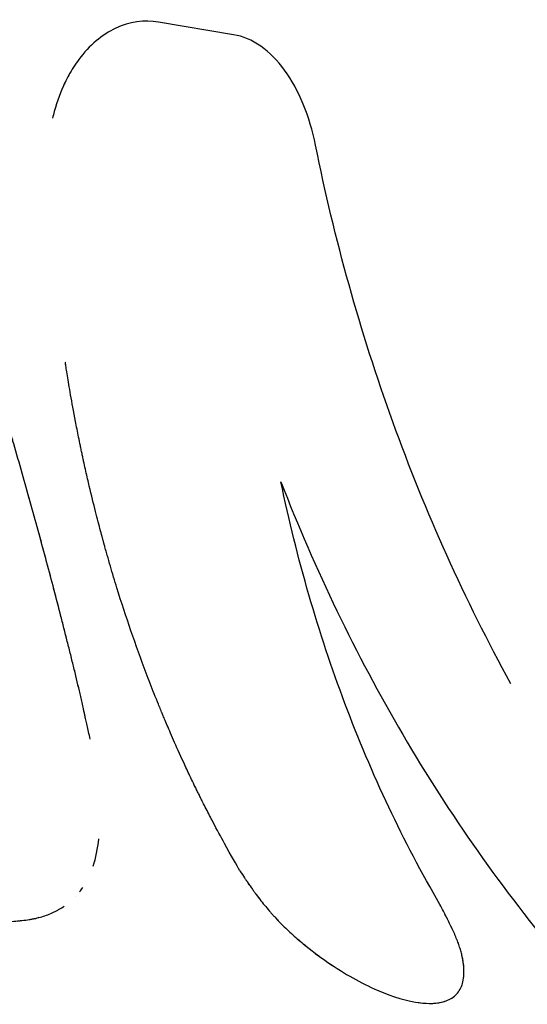
# Model space of a CAD drawing. Units: millimetres. Extents: x -4111 to 4111, y -4111 to 4111.
# Drawn here: x -1593 to -1584, y 1413 to 1431 of the extents above; entities that cross this region are included whole.
import ezdxf

# ---------------------------------------------------------------- set-up
doc = ezdxf.new("R2010")
doc.units = ezdxf.units.MM
doc.header["$LTSCALE"] = 20
doc.layers.add('2d', color=230, linetype='Continuous')

msp = doc.modelspace()

# ---------------------------------------------------------------- linework, layer by layer
at = {"layer": '2d'}
for p, q in [((-1590.76, 1431.099), (-1590.76, 1431.099)), ((-1588.862, 1430.901), (-1590.21, 1431.127)), ((-1592.364, 1415.031), (-1592.373, 1415.029)), ((-1585.123, 1413.511), (-1585.123, 1413.511))]:
    msp.add_line(p, q, dxfattribs=at)
for points, knots in [([(-1590.21, 1431.127), (-1590.47, 1431.171), (-1590.731, 1431.134), (-1591.226, 1430.902), (-1591.454, 1430.71), (-1591.711, 1430.366), (-1591.772, 1430.271), (-1591.827, 1430.17)], [0, 0, 0, 0, 0.25, 0.25, 0.5, 0.5, 0.5851961, 0.5851961, 0.5851961, 0.5851961]), ([(-1590.21, 1431.127), (-1590.471, 1431.171), (-1590.731, 1431.134), (-1591.226, 1430.902), (-1591.454, 1430.71), (-1591.646, 1430.453)], [0, 0, 0, 0, 0.25, 0.25, 0.499998, 0.499998, 0.499998, 0.499998]), ([(-1587.388, 1428.914), (-1587.441, 1429.175), (-1587.514, 1429.42), (-1587.703, 1429.88), (-1587.815, 1430.085), (-1588.075, 1430.442), (-1588.218, 1430.586), (-1588.531, 1430.803), (-1588.693, 1430.872), (-1588.862, 1430.901)], [0, 0, 0, 0, 0.25, 0.25, 0.5, 0.5, 0.75, 0.75, 1, 1, 1, 1]), ([(-1587.388, 1428.914), (-1587.441, 1429.174), (-1587.514, 1429.419), (-1587.703, 1429.881), (-1587.815, 1430.085), (-1588.075, 1430.442), (-1588.219, 1430.586), (-1588.531, 1430.803), (-1588.693, 1430.872), (-1588.862, 1430.901)], [0, 0, 0, 0, 0.25, 0.25, 0.5, 0.5, 0.75, 0.75, 1, 1, 1, 1]), ([(-1591.893, 1430.042), (-1591.97, 1429.881), (-1592.035, 1429.706), (-1592.097, 1429.482), (-1592.107, 1429.443), (-1592.116, 1429.403)], [0.6202968, 0.6202968, 0.6202968, 0.6202968, 0.75, 0.75, 0.7769336, 0.7769336, 0.7769336, 0.7769336]), ([(-1583.878, 1419.235), (-1584.704, 1420.74), (-1585.413, 1422.318), (-1586.586, 1425.564), (-1587.05, 1427.232), (-1587.388, 1428.914)], [0, 0, 0, 0, 0.5, 0.5, 1, 1, 1, 1]), ([(-1591.439, 1418.239), (-1591.461, 1418.333), (-1591.48, 1418.416), (-1591.504, 1418.523), (-1591.511, 1418.556), (-1591.521, 1418.601), (-1591.524, 1418.615), (-1591.529, 1418.636), (-1591.53, 1418.642), (-1591.532, 1418.652), (-1591.533, 1418.655), (-1591.534, 1418.66), (-1591.534, 1418.661), (-1591.535, 1418.664), (-1591.535, 1418.665), (-1591.536, 1418.669), (-1591.537, 1418.672), (-1591.538, 1418.677), (-1591.538, 1418.68), (-1591.54, 1418.687), (-1591.541, 1418.692), (-1591.544, 1418.707), (-1591.546, 1418.716), (-1591.553, 1418.746), (-1591.557, 1418.765), (-1591.57, 1418.822), (-1591.578, 1418.86), (-1591.595, 1418.933), (-1591.603, 1418.969), (-1591.619, 1419.039), (-1591.627, 1419.073), (-1591.643, 1419.142), (-1591.651, 1419.178), (-1591.668, 1419.25), (-1591.677, 1419.287), (-1591.703, 1419.397), (-1591.721, 1419.472), (-1591.759, 1419.625), (-1591.778, 1419.704), (-1591.808, 1419.823), (-1591.818, 1419.863), (-1591.838, 1419.944), (-1591.849, 1419.986), (-1591.869, 1420.067), (-1591.879, 1420.106), (-1591.899, 1420.185), (-1591.909, 1420.225), (-1591.939, 1420.345), (-1591.96, 1420.425), (-1592.022, 1420.666), (-1592.064, 1420.829), (-1592.194, 1421.32), (-1592.283, 1421.653), (-1592.469, 1422.33), (-1592.565, 1422.674), (-1592.713, 1423.194), (-1592.764, 1423.369), (-1592.84, 1423.632), (-1592.866, 1423.72), (-1592.904, 1423.852), (-1592.917, 1423.896), (-1592.943, 1423.985), (-1592.956, 1424.028), (-1592.983, 1424.119), (-1592.997, 1424.166), (-1593.024, 1424.257), (-1593.037, 1424.303), (-1593.078, 1424.439), (-1593.104, 1424.528), (-1593.158, 1424.705), (-1593.184, 1424.793), (-1593.224, 1424.923), (-1593.237, 1424.966), (-1593.263, 1425.052), (-1593.277, 1425.095), (-1593.302, 1425.178), (-1593.315, 1425.219), (-1593.341, 1425.304), (-1593.355, 1425.348), (-1593.383, 1425.437), (-1593.397, 1425.482), (-1593.419, 1425.551), (-1593.427, 1425.575), (-1593.438, 1425.61), (-1593.442, 1425.622), (-1593.447, 1425.64), (-1593.449, 1425.646), (-1593.452, 1425.654), (-1593.453, 1425.657), (-1593.455, 1425.663), (-1593.456, 1425.667), (-1593.458, 1425.672), (-1593.458, 1425.673), (-1593.459, 1425.677), (-1593.46, 1425.679), (-1593.462, 1425.685), (-1593.463, 1425.688), (-1593.467, 1425.7), (-1593.469, 1425.708), (-1593.477, 1425.733), (-1593.483, 1425.751), (-1593.501, 1425.807), (-1593.514, 1425.847), (-1593.556, 1425.981), (-1593.588, 1426.084), (-1593.625, 1426.203)], [0, 0, 0, 0, 0.03125, 0.03125, 0.046875, 0.046875, 0.054688, 0.054688, 0.058594, 0.058594, 0.060547, 0.060547, 0.061523, 0.061523, 0.0625, 0.0625, 0.063477, 0.063477, 0.064453, 0.064453, 0.066406, 0.066406, 0.070312, 0.070312, 0.078125, 0.078125, 0.09375, 0.09375, 0.109375, 0.109375, 0.125, 0.125, 0.140625, 0.140625, 0.15625, 0.15625, 0.1875, 0.1875, 0.21875, 0.21875, 0.234375, 0.234375, 0.25, 0.25, 0.265625, 0.265625, 0.28125, 0.28125, 0.3125, 0.3125, 0.375, 0.375, 0.5, 0.5, 0.625, 0.625, 0.6875, 0.6875, 0.71875, 0.71875, 0.734375, 0.734375, 0.75, 0.75, 0.765625, 0.765625, 0.78125, 0.78125, 0.8125, 0.8125, 0.84375, 0.84375, 0.859375, 0.859375, 0.875, 0.875, 0.890625, 0.890625, 0.90625, 0.90625, 0.921875, 0.921875, 0.929688, 0.929688, 0.933594, 0.933594, 0.935547, 0.935547, 0.936523, 0.936523, 0.9375, 0.9375, 0.938477, 0.938477, 0.939453, 0.939453, 0.941406, 0.941406, 0.945312, 0.945312, 0.953125, 0.953125, 0.96875, 0.96875, 1, 1, 1, 1]), ([(-1591.439, 1418.239), (-1591.461, 1418.333), (-1591.48, 1418.416), (-1591.504, 1418.523), (-1591.515, 1418.573), (-1591.526, 1418.622), (-1591.531, 1418.646), (-1591.533, 1418.657), (-1591.534, 1418.661), (-1591.535, 1418.664), (-1591.535, 1418.665), (-1591.553, 1418.747), (-1591.578, 1418.861), (-1591.603, 1418.969), (-1591.619, 1419.039), (-1591.626, 1419.072), (-1591.667, 1419.248), (-1591.703, 1419.396), (-1591.759, 1419.625), (-1591.788, 1419.743), (-1591.818, 1419.863), (-1591.838, 1419.944), (-1591.849, 1419.987), (-1592.017, 1420.659), (-1592.19, 1421.314), (-1592.469, 1422.331), (-1592.565, 1422.674), (-1592.713, 1423.194), (-1592.789, 1423.456), (-1592.878, 1423.764), (-1592.917, 1423.896), (-1592.943, 1423.985), (-1592.956, 1424.027), (-1593.024, 1424.258), (-1593.078, 1424.439), (-1593.158, 1424.705), (-1593.197, 1424.837), (-1593.237, 1424.966), (-1593.263, 1425.052), (-1593.277, 1425.096), (-1593.315, 1425.218), (-1593.354, 1425.346), (-1593.405, 1425.504), (-1593.43, 1425.586), (-1593.444, 1425.628), (-1593.45, 1425.649), (-1593.453, 1425.657), (-1593.455, 1425.663), (-1593.456, 1425.668), (-1593.495, 1425.788), (-1593.552, 1425.966), (-1593.625, 1426.203)], [0, 0, 0, 0, 0.03125, 0.03125, 0.046875, 0.054688, 0.058594, 0.060547, 0.061523, 0.061523, 0.0625, 0.0625, 0.09375, 0.109375, 0.109375, 0.125, 0.125, 0.1875, 0.1875, 0.21875, 0.234375, 0.234375, 0.25, 0.25, 0.5, 0.5, 0.625, 0.625, 0.6875, 0.71875, 0.734375, 0.734375, 0.75, 0.75, 0.8125, 0.8125, 0.84375, 0.859375, 0.859375, 0.875, 0.875, 0.90625, 0.921875, 0.929687, 0.933594, 0.935547, 0.936523, 0.936523, 0.9375, 0.9375, 1, 1, 1, 1]), ([(-1588.749, 1415.874), (-1588.809, 1415.977), (-1588.903, 1416.139), (-1589.089, 1416.479), (-1589.159, 1416.608), (-1589.273, 1416.827), (-1589.313, 1416.904), (-1589.375, 1417.026), (-1589.397, 1417.067), (-1589.429, 1417.132), (-1589.44, 1417.153), (-1589.461, 1417.197), (-1589.472, 1417.219), (-1589.495, 1417.265), (-1589.507, 1417.289), (-1589.53, 1417.335), (-1589.541, 1417.358), (-1589.574, 1417.426), (-1589.595, 1417.471), (-1589.658, 1417.601), (-1589.696, 1417.683), (-1589.805, 1417.918), (-1589.868, 1418.057), (-1589.975, 1418.298), (-1590.019, 1418.401), (-1590.073, 1418.527), (-1590.089, 1418.564), (-1590.109, 1418.613), (-1590.115, 1418.629), (-1590.124, 1418.65), (-1590.127, 1418.656), (-1590.131, 1418.666), (-1590.132, 1418.669), (-1590.134, 1418.674), (-1590.135, 1418.675), (-1590.136, 1418.677), (-1590.136, 1418.678), (-1590.137, 1418.68), (-1590.137, 1418.68), (-1590.138, 1418.682), (-1590.139, 1418.685), (-1590.14, 1418.689), (-1590.141, 1418.691), (-1590.144, 1418.696), (-1590.145, 1418.7), (-1590.15, 1418.712), (-1590.153, 1418.719), (-1590.163, 1418.742), (-1590.169, 1418.758), (-1590.188, 1418.804), (-1590.201, 1418.835), (-1590.238, 1418.927), (-1590.263, 1418.989), (-1590.337, 1419.175), (-1590.385, 1419.3), (-1590.528, 1419.676), (-1590.619, 1419.929), (-1590.795, 1420.44), (-1590.879, 1420.698), (-1590.999, 1421.088), (-1591.039, 1421.218), (-1591.096, 1421.415), (-1591.115, 1421.481), (-1591.143, 1421.579), (-1591.153, 1421.612), (-1591.167, 1421.662), (-1591.171, 1421.678), (-1591.178, 1421.703), (-1591.18, 1421.711), (-1591.184, 1421.724), (-1591.185, 1421.728), (-1591.187, 1421.734), (-1591.187, 1421.736), (-1591.188, 1421.74), (-1591.189, 1421.743), (-1591.19, 1421.746), (-1591.19, 1421.746), (-1591.191, 1421.748), (-1591.191, 1421.749), (-1591.192, 1421.752), (-1591.192, 1421.754), (-1591.194, 1421.761), (-1591.195, 1421.765), (-1591.199, 1421.777), (-1591.201, 1421.786), (-1591.209, 1421.813), (-1591.214, 1421.832), (-1591.23, 1421.893), (-1591.242, 1421.937), (-1591.281, 1422.084), (-1591.312, 1422.2), (-1591.379, 1422.467), (-1591.416, 1422.618), (-1591.476, 1422.872), (-1591.497, 1422.961), (-1591.528, 1423.102), (-1591.539, 1423.15), (-1591.555, 1423.224), (-1591.561, 1423.249), (-1591.571, 1423.299), (-1591.577, 1423.324), (-1591.588, 1423.377), (-1591.594, 1423.405), (-1591.605, 1423.459), (-1591.611, 1423.486), (-1591.627, 1423.565), (-1591.638, 1423.616), (-1591.668, 1423.766), (-1591.687, 1423.861), (-1591.738, 1424.13), (-1591.767, 1424.289), (-1591.815, 1424.563), (-1591.834, 1424.679), (-1591.857, 1424.819), (-1591.863, 1424.861), (-1591.872, 1424.915), (-1591.874, 1424.932), (-1591.878, 1424.955), (-1591.879, 1424.962), (-1591.881, 1424.973), (-1591.881, 1424.976), (-1591.882, 1424.981), (-1591.882, 1424.983), (-1591.883, 1424.985), (-1591.883, 1424.986), (-1591.883, 1424.988), (-1591.883, 1424.988), (-1591.883, 1424.991), (-1591.884, 1424.994), (-1591.885, 1424.998), (-1591.885, 1425), (-1591.886, 1425.005), (-1591.886, 1425.009), (-1591.887, 1425.012)], [0, 0, 0, 0, 0.0625, 0.0625, 0.09375, 0.09375, 0.109375, 0.109375, 0.1171875, 0.1171875, 0.1210938, 0.1210938, 0.125, 0.125, 0.1289062, 0.1289062, 0.1328125, 0.1328125, 0.140625, 0.140625, 0.15625, 0.15625, 0.1875, 0.1875, 0.21875, 0.21875, 0.234375, 0.234375, 0.2421875, 0.2421875, 0.2460938, 0.2460938, 0.2480469, 0.2480469, 0.2490234, 0.2490234, 0.2495117, 0.2495117, 0.25, 0.25, 0.2504883, 0.2504883, 0.2509766, 0.2509766, 0.2519531, 0.2519531, 0.2539062, 0.2539062, 0.2578125, 0.2578125, 0.265625, 0.265625, 0.28125, 0.28125, 0.3125, 0.3125, 0.375, 0.375, 0.4375, 0.4375, 0.46875, 0.46875, 0.484375, 0.484375, 0.4921875, 0.4921875, 0.4960938, 0.4960938, 0.4980469, 0.4980469, 0.4990234, 0.4990234, 0.4995117, 0.4995117, 0.5, 0.5, 0.5004883, 0.5004883, 0.5009766, 0.5009766, 0.5019531, 0.5019531, 0.5039062, 0.5039062, 0.5078125, 0.5078125, 0.515625, 0.515625, 0.53125, 0.53125, 0.5625, 0.5625, 0.59375, 0.59375, 0.609375, 0.609375, 0.6171875, 0.6171875, 0.6210938, 0.6210938, 0.625, 0.625, 0.6289062, 0.6289062, 0.6328125, 0.6328125, 0.640625, 0.640625, 0.65625, 0.65625, 0.6875, 0.6875, 0.71875, 0.71875, 0.734375, 0.734375, 0.7421875, 0.7421875, 0.7460938, 0.7460938, 0.7480469, 0.7480469, 0.7490234, 0.7490234, 0.7495117, 0.7495117, 0.75, 0.75, 0.7504883, 0.7504883, 0.7509766, 0.7509766, 0.7516943, 0.7516943, 0.7516943, 0.7516943]), ([(-1585.154, 1415.269), (-1585.809, 1416.395), (-1586.38, 1417.603), (-1587.339, 1420.152), (-1587.723, 1421.482), (-1588.012, 1422.865)], [0, 0, 0, 0, 0.004427902, 0.004427902, 0.008855804, 0.008855804, 0.008855804, 0.008855804]), ([(-1588.012, 1422.865), (-1587.399, 1421.287), (-1586.666, 1419.764), (-1584.976, 1416.879), (-1584.02, 1415.519), (-1582.964, 1414.266)], [0, 0, 0, 0, 0.5, 0.5, 1, 1, 1, 1]), ([(-1588.749, 1415.874), (-1588.717, 1415.826), (-1588.69, 1415.784), (-1588.654, 1415.73), (-1588.643, 1415.714), (-1588.628, 1415.692), (-1588.623, 1415.685), (-1588.616, 1415.675), (-1588.614, 1415.671), (-1588.61, 1415.667), (-1588.609, 1415.665), (-1588.607, 1415.662), (-1588.607, 1415.661), (-1588.604, 1415.657), (-1588.602, 1415.654), (-1588.599, 1415.649), (-1588.597, 1415.647), (-1588.592, 1415.639), (-1588.588, 1415.635), (-1588.579, 1415.62), (-1588.572, 1415.611), (-1588.552, 1415.583), (-1588.54, 1415.565), (-1588.515, 1415.529), (-1588.502, 1415.512), (-1588.484, 1415.487), (-1588.478, 1415.479), (-1588.469, 1415.467), (-1588.467, 1415.463), (-1588.461, 1415.455), (-1588.458, 1415.452), (-1588.452, 1415.443), (-1588.448, 1415.438), (-1588.441, 1415.428), (-1588.437, 1415.424), (-1588.427, 1415.409), (-1588.42, 1415.4), (-1588.398, 1415.372), (-1588.384, 1415.354), (-1588.342, 1415.299), (-1588.313, 1415.264), (-1588.257, 1415.196), (-1588.229, 1415.163), (-1588.187, 1415.114), (-1588.173, 1415.099), (-1588.145, 1415.067), (-1588.131, 1415.053), (-1588.102, 1415.021), (-1588.086, 1415.005), (-1588.055, 1414.972), (-1588.039, 1414.956), (-1587.992, 1414.907), (-1587.959, 1414.875), (-1587.892, 1414.811), (-1587.858, 1414.779), (-1587.789, 1414.715), (-1587.752, 1414.683), (-1587.681, 1414.621), (-1587.646, 1414.592), (-1587.575, 1414.532), (-1587.539, 1414.503), (-1587.43, 1414.417), (-1587.356, 1414.361), (-1586.978, 1414.088), (-1586.68, 1413.913), (-1586.099, 1413.642), (-1585.828, 1413.553), (-1585.41, 1413.482), (-1585.253, 1413.481), (-1585.123, 1413.511)], [0, 0, 0, 0, 0.015625, 0.015625, 0.0234375, 0.0234375, 0.0273438, 0.0273438, 0.0292969, 0.0292969, 0.0302734, 0.0302734, 0.03125, 0.03125, 0.0322266, 0.0322266, 0.0332031, 0.0332031, 0.0351562, 0.0351562, 0.0390625, 0.0390625, 0.046875, 0.046875, 0.0546875, 0.0546875, 0.0585938, 0.0585938, 0.0605469, 0.0605469, 0.0625, 0.0625, 0.0644531, 0.0644531, 0.0664062, 0.0664062, 0.0703125, 0.0703125, 0.078125, 0.078125, 0.09375, 0.09375, 0.109375, 0.109375, 0.1171875, 0.1171875, 0.125, 0.125, 0.1328125, 0.1328125, 0.140625, 0.140625, 0.15625, 0.15625, 0.171875, 0.171875, 0.1875, 0.1875, 0.203125, 0.203125, 0.21875, 0.21875, 0.25, 0.25, 0.375, 0.375, 0.5, 0.5, 0.5959722, 0.5959722, 0.5959722, 0.5959722]), ([(-1588.749, 1415.874), (-1588.717, 1415.826), (-1588.69, 1415.784), (-1588.654, 1415.73), (-1588.637, 1415.706), (-1588.62, 1415.681), (-1588.613, 1415.67), (-1588.609, 1415.665), (-1588.607, 1415.662), (-1588.607, 1415.661), (-1588.578, 1415.619), (-1588.539, 1415.563), (-1588.496, 1415.504), (-1588.475, 1415.475), (-1588.467, 1415.463), (-1588.461, 1415.455), (-1588.459, 1415.452), (-1588.398, 1415.371), (-1588.342, 1415.298), (-1588.257, 1415.196), (-1588.215, 1415.146), (-1588.173, 1415.099), (-1588.145, 1415.067), (-1588.132, 1415.053), (-1588.056, 1414.972), (-1587.961, 1414.875), (-1587.858, 1414.779), (-1587.789, 1414.715), (-1587.752, 1414.682), (-1587.577, 1414.53), (-1587.432, 1414.415), (-1586.978, 1414.088), (-1586.68, 1413.913), (-1586.099, 1413.642), (-1585.828, 1413.552), (-1585.355, 1413.473), (-1585.16, 1413.484), (-1584.941, 1413.577), (-1584.881, 1413.62), (-1584.79, 1413.731), (-1584.758, 1413.799), (-1584.73, 1413.919), (-1584.722, 1413.983), (-1584.72, 1414.052), (-1584.721, 1414.1), (-1584.722, 1414.123), (-1584.729, 1414.201), (-1584.74, 1414.281), (-1584.76, 1414.364), (-1584.774, 1414.421), (-1584.782, 1414.449), (-1584.801, 1414.508), (-1584.816, 1414.554), (-1584.833, 1414.6), (-1584.845, 1414.631), (-1584.852, 1414.648), (-1584.87, 1414.692), (-1584.89, 1414.739), (-1584.917, 1414.797), (-1584.929, 1414.822), (-1584.937, 1414.84), (-1584.942, 1414.85), (-1584.959, 1414.887), (-1584.983, 1414.935), (-1585.013, 1414.996), (-1585.03, 1415.028), (-1585.038, 1415.044), (-1585.042, 1415.051), (-1585.044, 1415.056), (-1585.046, 1415.059), (-1585.07, 1415.106), (-1585.106, 1415.176), (-1585.154, 1415.269)], [0, 0, 0, 0, 0.015625, 0.015625, 0.023437, 0.027344, 0.029297, 0.030273, 0.030273, 0.03125, 0.03125, 0.046875, 0.054687, 0.058594, 0.060547, 0.060547, 0.0625, 0.0625, 0.09375, 0.09375, 0.109375, 0.117187, 0.117187, 0.125, 0.125, 0.15625, 0.171875, 0.171875, 0.1875, 0.1875, 0.25, 0.25, 0.375, 0.375, 0.5, 0.5, 0.625, 0.625, 0.6875, 0.6875, 0.75, 0.75, 0.78125, 0.796875, 0.796875, 0.8125, 0.8125, 0.84375, 0.859375, 0.859375, 0.875, 0.875, 0.890625, 0.898437, 0.898437, 0.90625, 0.90625, 0.921875, 0.929687, 0.933594, 0.933594, 0.9375, 0.9375, 0.953125, 0.960937, 0.964844, 0.966797, 0.967773, 0.967773, 0.96875, 0.96875, 1, 1, 1, 1]), ([(-1592.932, 1414.957), (-1592.873, 1414.961), (-1592.796, 1414.967), (-1592.726, 1414.973), (-1592.695, 1414.976), (-1592.682, 1414.978), (-1592.675, 1414.978), (-1592.672, 1414.979), (-1592.67, 1414.979), (-1592.67, 1414.979), (-1592.621, 1414.984), (-1592.554, 1414.993), (-1592.484, 1415.005), (-1592.455, 1415.011), (-1592.437, 1415.014), (-1592.429, 1415.016), (-1592.344, 1415.035), (-1592.272, 1415.057), (-1592.166, 1415.097), (-1592.115, 1415.12), (-1592.064, 1415.145), (-1592.031, 1415.163), (-1592.013, 1415.172), (-1591.966, 1415.199), (-1591.936, 1415.219), (-1591.906, 1415.239)], [0, 0, 0, 0, 0.03125, 0.046875, 0.0546875, 0.0585938, 0.0605469, 0.0615234, 0.0615234, 0.0625, 0.0625, 0.09375, 0.109375, 0.1171875, 0.1171875, 0.125, 0.125, 0.1875, 0.1875, 0.21875, 0.234375, 0.234375, 0.25, 0.25, 0.2813162, 0.2813162, 0.2813162, 0.2813162]), ([(-1585.123, 1413.511), (-1585.084, 1413.52), (-1585.048, 1413.532), (-1584.941, 1413.577), (-1584.881, 1413.62), (-1584.79, 1413.731), (-1584.758, 1413.799), (-1584.73, 1413.919), (-1584.724, 1413.962), (-1584.721, 1414.029), (-1584.72, 1414.052), (-1584.721, 1414.1), (-1584.722, 1414.124), (-1584.726, 1414.175), (-1584.729, 1414.201), (-1584.737, 1414.254), (-1584.742, 1414.281), (-1584.753, 1414.336), (-1584.76, 1414.364), (-1584.774, 1414.421), (-1584.782, 1414.449), (-1584.8, 1414.508), (-1584.811, 1414.539), (-1584.827, 1414.585), (-1584.833, 1414.6), (-1584.845, 1414.631), (-1584.852, 1414.647), (-1584.864, 1414.678), (-1584.87, 1414.692), (-1584.884, 1414.723), (-1584.891, 1414.739), (-1584.905, 1414.772), (-1584.913, 1414.788), (-1584.925, 1414.814), (-1584.929, 1414.822), (-1584.937, 1414.84), (-1584.941, 1414.849), (-1584.949, 1414.866), (-1584.952, 1414.872), (-1584.96, 1414.888), (-1584.964, 1414.896), (-1584.975, 1414.919), (-1584.983, 1414.936), (-1585, 1414.969), (-1585.009, 1414.987), (-1585.023, 1415.014), (-1585.027, 1415.023), (-1585.034, 1415.037), (-1585.037, 1415.042), (-1585.04, 1415.049), (-1585.042, 1415.051), (-1585.044, 1415.056), (-1585.046, 1415.059), (-1585.048, 1415.063), (-1585.048, 1415.063), (-1585.05, 1415.066), (-1585.05, 1415.068), (-1585.053, 1415.072), (-1585.054, 1415.076), (-1585.059, 1415.085), (-1585.063, 1415.092), (-1585.074, 1415.114), (-1585.082, 1415.13), (-1585.109, 1415.182), (-1585.13, 1415.222), (-1585.154, 1415.269)], [0.5959739, 0.5959739, 0.5959739, 0.5959739, 0.625, 0.625, 0.6875, 0.6875, 0.75, 0.75, 0.78125, 0.78125, 0.796875, 0.796875, 0.8125, 0.8125, 0.828125, 0.828125, 0.84375, 0.84375, 0.859375, 0.859375, 0.875, 0.875, 0.890625, 0.890625, 0.8984375, 0.8984375, 0.90625, 0.90625, 0.9140625, 0.9140625, 0.921875, 0.921875, 0.9296875, 0.9296875, 0.9335938, 0.9335938, 0.9375, 0.9375, 0.9414062, 0.9414062, 0.9453125, 0.9453125, 0.953125, 0.953125, 0.9609375, 0.9609375, 0.9648438, 0.9648438, 0.9667969, 0.9667969, 0.9677734, 0.9677734, 0.96875, 0.96875, 0.9697266, 0.9697266, 0.9707031, 0.9707031, 0.9726562, 0.9726562, 0.9765625, 0.9765625, 0.984375, 0.984375, 1, 1, 1, 1])]:
    msp.add_open_spline(points, degree=3, knots=knots, dxfattribs=at)
for points in [[(-1591.812, 1430.196), (-1591.85, 1430.13), (-1591.884, 1430.062), (-1591.917, 1429.991)], [(-1591.386, 1415.958), (-1591.337, 1416.106), (-1591.303, 1416.271), (-1591.284, 1416.45)], [(-1591.632, 1415.493), (-1591.612, 1415.518), (-1591.593, 1415.544), (-1591.574, 1415.57)], [(-1591.709, 1415.406), (-1591.709, 1415.406), (-1591.709, 1415.406), (-1591.709, 1415.406)], [(-1584.756, 1414.343), (-1584.756, 1414.343), (-1584.756, 1414.343), (-1584.756, 1414.343)]]:
    msp.add_open_spline(points, degree=3, dxfattribs=at)

doc.saveas('drawing.dxf')
